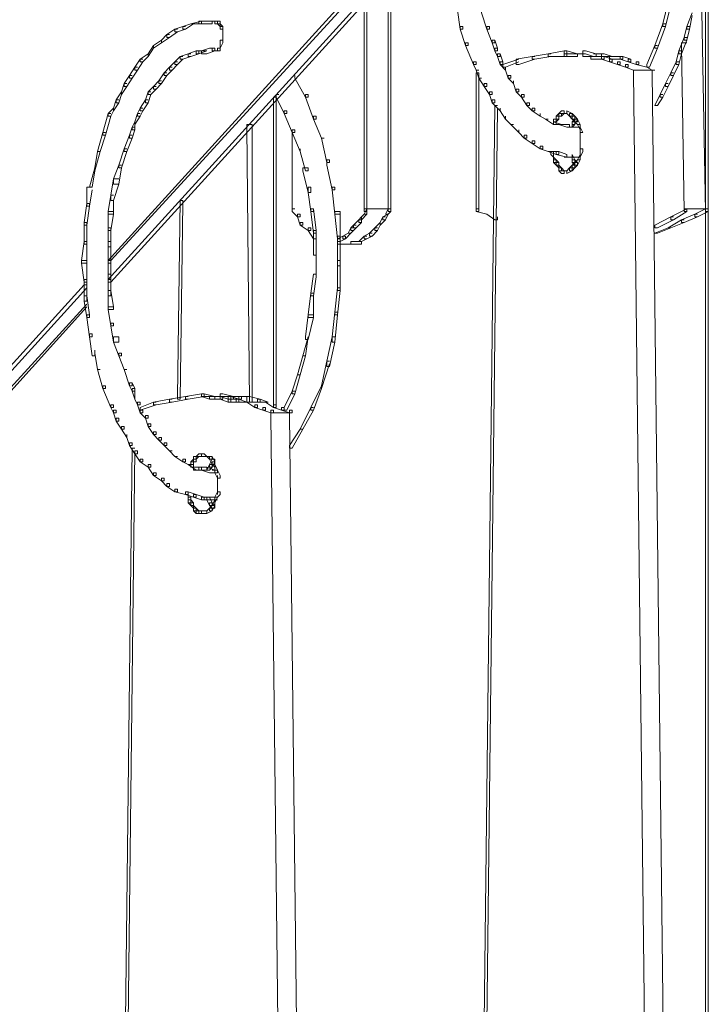
# Model space of a CAD drawing. Units: inches. Extents: x -13 to 25.5, y -33.3 to 20.8.
# Drawn here: x -7.7 to -5.7, y -12.6 to -9.7 of the extents above; entities that cross this region are included whole.
import ezdxf

# ---------------------------------------------------------------- set-up
doc = ezdxf.new("R2010")
doc.units = ezdxf.units.IN
doc.header["$MEASUREMENT"] = 0
doc.layers.add('RL5634', color=7, linetype='Continuous')

# ---------------------------------------------------------------- blocks, each defined once
blk = doc.blocks.new('block 2')
at = {"layer": 'RL5634', "color": 7, "lineweight": 18, "true_color": 0xffffff}
for points in [[(-5.6618, -8.6909), (-5.6618, -18.5871), (-5.6618, -18.5951), (-5.6696, -18.5951), (-5.6696, -8.6989), (-5.6696, -8.6909), (-5.6618, -8.6909)], [(-6.417, -9.2933), (-6.4248, -9.2933), (-7.4318, -10.4018), (-7.4239, -10.4018), (-6.417, -9.3014)], [(-6.4248, -9.3576), (-6.4327, -9.3576), (-7.4318, -10.4581), (-7.4318, -10.4661), (-7.4239, -10.4661), (-6.4248, -9.3656)], [(-5.6696, -9.3817), (-5.6854, -9.3817), (-5.6854, -9.3977), (-5.6696, -10.2572), (-5.6618, -10.2572), (-5.6618, -10.2492)], [(-6.5979, -9.5504), (-6.5979, -10.2492), (-6.5979, -10.2572), (-6.6058, -10.2572), (-6.6058, -9.5584), (-6.6058, -9.5504), (-6.5979, -9.5504)], [(-6.6687, -9.6227), (-6.6687, -10.2492), (-6.6687, -10.2572), (-6.6766, -10.2572), (-6.6766, -9.6387), (-6.6766, -9.6227), (-6.6687, -9.6227)], [(-5.7719, -9.6387), (-5.7798, -9.6387), (-5.7955, -9.703), (-5.7955, -9.711), (-5.7876, -9.711), (-5.7719, -9.6468)], [(-6.3934, -9.6628), (-6.4012, -9.6628), (-6.3934, -9.719), (-6.3855, -9.719), (-6.3855, -9.711)], [(-6.3226, -9.6628), (-6.3304, -9.6628), (-6.3304, -9.6709), (-6.3147, -9.719), (-6.3068, -9.719), (-6.3068, -9.711)], [(-5.709, -9.6789), (-5.7168, -9.719), (-5.7247, -9.719), (-5.7247, -9.711), (-5.709, -9.6709)], [(-7.1801, -9.703), (-7.1879, -9.703), (-7.2115, -9.711), (-7.2115, -9.719), (-7.2037, -9.719), (-7.1801, -9.703)], [(-7.1565, -9.695), (-7.1565, -9.703), (-7.1801, -9.703), (-7.1879, -9.703), (-7.1565, -9.695)], [(-7.1329, -9.695), (-7.125, -9.695), (-7.125, -9.703), (-7.1565, -9.703), (-7.1643, -9.703), (-7.1643, -9.695), (-7.1329, -9.695)], [(-7.1093, -9.695), (-7.125, -9.695)], [(-7.1093, -9.695), (-7.1014, -9.695), (-7.1014, -9.703), (-7.1093, -9.703), (-7.1171, -9.703), (-7.1171, -9.695), (-7.1093, -9.695)], [(-7.1014, -9.695), (-7.1014, -9.703), (-7.1014, -9.711), (-7.1093, -9.703), (-7.1093, -9.695), (-7.1014, -9.695)], [(-7.1014, -9.703), (-7.0935, -9.711), (-7.0935, -9.719), (-7.1014, -9.719), (-7.1014, -9.711), (-7.1014, -9.703)], [(-5.7876, -9.703), (-5.7955, -9.703), (-5.8191, -9.7672), (-5.8191, -9.7753), (-5.8112, -9.7753), (-5.7876, -9.711)], [(-7.2509, -9.7351), (-7.2587, -9.7351), (-7.2745, -9.7512), (-7.2745, -9.7592), (-7.2509, -9.7431)], [(-7.2273, -9.719), (-7.2351, -9.719), (-7.2587, -9.7351), (-7.2587, -9.7431), (-7.2509, -9.7431), (-7.2273, -9.7271)], [(-7.2037, -9.711), (-7.2115, -9.711), (-7.2351, -9.719), (-7.2351, -9.7271), (-7.2273, -9.7271), (-7.2037, -9.719)], [(-7.0935, -9.711), (-7.0935, -9.719), (-7.1014, -9.719), (-7.1014, -9.711), (-7.0935, -9.711)], [(-7.0935, -9.7271), (-7.0935, -9.7431), (-7.0935, -9.719), (-7.0935, -9.7351)], [(-7.0935, -9.7351), (-7.0935, -9.7592)], [(-6.3855, -9.711), (-6.3934, -9.711), (-6.3934, -9.719), (-6.3776, -9.7672), (-6.3698, -9.7672), (-6.3698, -9.7592)], [(-6.3068, -9.711), (-6.3147, -9.711), (-6.3147, -9.719), (-6.299, -9.7592), (-6.2911, -9.7592), (-6.2911, -9.7512)], [(-5.7168, -9.711), (-5.7247, -9.711), (-5.7326, -9.7431), (-5.7326, -9.7512), (-5.7247, -9.7512), (-5.7168, -9.719)], [(-7.2745, -9.7592), (-7.2981, -9.7753), (-7.2981, -9.7672), (-7.2745, -9.7512)], [(-7.0935, -9.7512), (-7.0935, -9.7592), (-7.1014, -9.7753), (-7.1014, -9.7672), (-7.1014, -9.7512), (-7.0935, -9.7512)], [(-6.3698, -9.7592), (-6.3776, -9.7592), (-6.3776, -9.7672), (-6.354, -9.8235), (-6.3462, -9.8235), (-6.3462, -9.8154)], [(-6.2911, -9.7512), (-6.2832, -9.7753), (-6.2832, -9.7833), (-6.2911, -9.7833), (-6.299, -9.7592), (-6.299, -9.7512), (-6.2911, -9.7512)], [(-5.7247, -9.7431), (-5.7326, -9.7431), (-5.7483, -9.7833), (-5.7483, -9.7913), (-5.7404, -9.7913), (-5.7247, -9.7512)], [(-5.7247, -9.7592), (-5.7404, -9.7592), (-5.7404, -9.7672), (-5.7326, -10.2572), (-5.7247, -10.2572), (-5.7247, -10.2492)], [(-7.3138, -9.7994), (-7.3295, -9.8154), (-7.3374, -9.8154), (-7.3374, -9.8074), (-7.3138, -9.7913)], [(-7.2981, -9.7753), (-7.3138, -9.7994), (-7.3138, -9.7913), (-7.2981, -9.7672)], [(-7.1879, -9.7913), (-7.1958, -9.7913), (-7.2194, -9.7994), (-7.2194, -9.8074), (-7.2115, -9.8074), (-7.1879, -9.7994)], [(-7.1643, -9.7833), (-7.1643, -9.7913), (-7.1879, -9.7994), (-7.1958, -9.7994), (-7.1958, -9.7913), (-7.1722, -9.7833), (-7.1643, -9.7833)], [(-7.1407, -9.7833), (-7.1486, -9.7833), (-7.1722, -9.7833), (-7.1722, -9.7913), (-7.1643, -9.7913), (-7.1407, -9.7833)], [(-7.1171, -9.7753), (-7.1171, -9.7833), (-7.1407, -9.7913), (-7.1565, -9.7913), (-7.1565, -9.7833), (-7.1329, -9.7753), (-7.1171, -9.7753)], [(-7.1171, -9.7753), (-7.1171, -9.7833), (-7.125, -9.7833), (-7.125, -9.7753), (-7.1171, -9.7753)], [(-7.1171, -9.7833), (-7.125, -9.7833), (-7.1093, -9.7833), (-7.1171, -9.7833), (-7.1014, -9.7833)], [(-7.1014, -9.7753), (-7.1014, -9.7833), (-7.1093, -9.7833), (-7.1093, -9.7753), (-7.1014, -9.7753)], [(-7.1014, -9.7753), (-7.1014, -9.7833), (-7.1093, -9.7833), (-7.1093, -9.7753), (-7.1014, -9.7753)], [(-7.1014, -9.7672), (-7.1014, -9.7833)], [(-6.2832, -9.7753), (-6.2911, -9.7753), (-6.2911, -9.7833), (-6.2832, -9.7994), (-6.2754, -9.7994), (-6.2754, -9.7913)], [(-6.2754, -9.7913), (-6.2675, -9.8154), (-6.2675, -9.8235), (-6.2754, -9.8235), (-6.2832, -9.7994), (-6.2832, -9.7913), (-6.2754, -9.7913)], [(-6.1259, -9.7913), (-6.1338, -9.7913), (-6.181, -9.7994), (-6.181, -9.8074), (-6.1731, -9.8074), (-6.1259, -9.7994)], [(-6.0787, -9.7833), (-6.0787, -9.7994), (-6.1259, -9.7994), (-6.1338, -9.7994), (-6.1338, -9.7913), (-6.0866, -9.7833), (-6.0787, -9.7833)], [(-6.0787, -9.7833), (-6.0472, -9.7913), (-6.0472, -9.7994), (-6.063, -9.7994), (-6.0866, -9.7994), (-6.0866, -9.7833), (-6.0787, -9.7833)], [(-6.0236, -9.7913), (-6.0866, -9.7913)], [(-6.0236, -9.7913), (-6.0315, -9.7913), (-6.0315, -9.7994), (-6, -9.7994), (-6.0236, -9.7913), (-6.063, -9.7913)], [(-6.0236, -9.7833), (-5.9922, -9.7913), (-5.9922, -9.7994), (-6, -9.7994), (-6.0315, -9.7994), (-6.0315, -9.7833), (-6.0236, -9.7833)], [(-5.9686, -9.7913), (-5.9764, -9.7913), (-5.9764, -9.7994), (-5.945, -9.7994), (-5.9686, -9.7913), (-6, -9.7913)], [(-5.8112, -9.7672), (-5.8191, -9.7672), (-5.8427, -9.8235), (-5.8427, -9.8315), (-5.8348, -9.8315), (-5.8112, -9.7753)], [(-5.7404, -9.7833), (-5.7483, -9.7833), (-5.7562, -9.8154), (-5.7562, -9.8235), (-5.7483, -9.8235), (-5.7404, -9.7913)], [(-7.3295, -9.8074), (-7.3374, -9.8074), (-7.3531, -9.8315), (-7.3531, -9.8395), (-7.3453, -9.8395), (-7.3295, -9.8154)], [(-7.2273, -9.8154), (-7.2351, -9.8154), (-7.2509, -9.8315), (-7.2509, -9.8395), (-7.243, -9.8395), (-7.2273, -9.8235)], [(-7.2115, -9.7994), (-7.2194, -9.7994), (-7.2351, -9.8154), (-7.2351, -9.8235), (-7.2273, -9.8235), (-7.2115, -9.8074)], [(-6.3462, -9.8154), (-6.354, -9.8154), (-6.354, -9.8235), (-6.3462, -9.8395), (-6.3383, -9.8395)], [(-6.2675, -9.8154), (-6.2754, -9.8154), (-6.2754, -9.8235), (-6.2596, -9.8395), (-6.2596, -9.8315)], [(-6.2203, -9.8154), (-6.2596, -9.8315), (-6.2675, -9.8315), (-6.2675, -9.8235), (-6.2203, -9.8074)], [(-6.1731, -9.7994), (-6.181, -9.7994), (-6.2282, -9.8074), (-6.2282, -9.8235), (-6.2203, -9.8235), (-6.1731, -9.8074)], [(-6, -9.7994), (-5.9686, -9.7994), (-5.9686, -9.8074), (-5.9843, -9.8074), (-6.0079, -9.8074), (-6.0079, -9.7994), (-6, -9.7994)], [(-5.9686, -9.7994), (-5.945, -9.8074), (-5.945, -9.8154), (-5.9528, -9.8154), (-5.9764, -9.8074), (-5.9764, -9.7994), (-5.9686, -9.7994)], [(-5.945, -9.7994), (-5.9135, -9.7994), (-5.9135, -9.8074), (-5.9214, -9.8074), (-5.9528, -9.8074), (-5.9528, -9.7994), (-5.945, -9.7994)], [(-5.945, -9.8074), (-5.9528, -9.8074), (-5.9528, -9.8154), (-5.9292, -9.8235), (-5.9214, -9.8235), (-5.9214, -9.8154)], [(-5.9214, -9.8154), (-5.9292, -9.8154), (-5.9292, -9.8235), (-5.9056, -9.8315), (-5.8978, -9.8315), (-5.8978, -9.8235)], [(-5.9135, -9.7994), (-5.8899, -9.8074), (-5.8899, -9.8154), (-5.8978, -9.8154), (-5.9214, -9.8074), (-5.9214, -9.7994), (-5.9135, -9.7994)], [(-5.8978, -9.8235), (-5.9056, -9.8235), (-5.9056, -9.8315), (-5.882, -9.8395), (-5.8742, -9.8395)], [(-5.8899, -9.8074), (-5.8978, -9.8074), (-5.8978, -9.8154), (-5.8742, -9.8235), (-5.8663, -9.8235), (-5.8663, -9.8154)], [(-5.8663, -9.8154), (-5.8742, -9.8154), (-5.8742, -9.8235), (-5.8427, -9.8315), (-5.8427, -9.8235)], [(-5.8191, -9.8395), (-5.827, -9.8395), (-5.8427, -9.8315), (-5.8427, -9.8235)], [(-5.7483, -9.8154), (-5.7562, -9.8154), (-5.7719, -9.8476), (-5.7719, -9.8556), (-5.764, -9.8556), (-5.7483, -9.8235)], [(-7.3453, -9.8315), (-7.3531, -9.8315), (-7.3689, -9.8556), (-7.3689, -9.8636), (-7.361, -9.8636), (-7.3453, -9.8395)], [(-7.2587, -9.8476), (-7.2666, -9.8476), (-7.2823, -9.8717), (-7.2823, -9.8797), (-7.2745, -9.8797), (-7.2587, -9.8556)], [(-7.243, -9.8315), (-7.2509, -9.8315), (-7.2666, -9.8476), (-7.2666, -9.8556), (-7.2587, -9.8556), (-7.243, -9.8395)], [(-6.3383, -9.8395), (-6.3462, -9.8395), (-6.3383, -9.8636), (-6.3304, -9.8636)], [(-6.3383, -9.8476), (-6.3383, -9.8556), (-6.3383, -10.2572), (-6.3462, -10.2572), (-6.3462, -10.2492), (-6.3462, -9.8476), (-6.3383, -9.8476)], [(-6.2439, -9.8556), (-6.2439, -9.8636), (-6.2518, -9.8636), (-6.2596, -9.8395), (-6.2596, -9.8315)], [(-5.8191, -9.8395), (-5.882, -9.8395)], [(-5.8742, -9.8395), (-5.882, -9.8395), (-5.882, -9.8476), (-5.7404, -22.1295), (-5.7247, -22.1295), (-5.7247, -22.1215)], [(-5.8191, -9.8395), (-5.827, -9.8395), (-5.827, -9.8476), (-5.6854, -22.1295), (-5.6696, -22.1295), (-5.6696, -22.1215)], [(-5.764, -9.8476), (-5.7719, -9.8476), (-5.7876, -9.8797), (-5.7876, -9.8877), (-5.7798, -9.8877), (-5.764, -9.8556)], [(-7.3767, -9.8797), (-7.3846, -9.8797), (-7.3925, -9.9038), (-7.3925, -9.9118), (-7.3767, -9.8877)], [(-7.361, -9.8556), (-7.3689, -9.8556), (-7.3846, -9.8797), (-7.3846, -9.8877), (-7.3767, -9.8877), (-7.361, -9.8636)], [(-7.2745, -9.8717), (-7.2823, -9.8717), (-7.2981, -9.8877), (-7.2981, -9.8958), (-7.2902, -9.8958), (-7.2745, -9.8797)], [(-6.8418, -9.9118), (-6.8418, -9.9199), (-6.8497, -9.9199), (-6.8811, -9.8636), (-6.8811, -9.8556)], [(-6.3304, -9.8636), (-6.3383, -9.8636), (-6.3226, -9.8877), (-6.3147, -9.8877), (-6.3147, -9.8797)], [(-6.3147, -9.8797), (-6.3226, -9.8797), (-6.3226, -9.8877), (-6.3068, -9.9118), (-6.299, -9.9118), (-6.299, -9.9038)], [(-6.2439, -9.8556), (-6.2518, -9.8556), (-6.2518, -9.8636), (-6.236, -9.8797), (-6.236, -9.8717)], [(-6.2203, -9.8958), (-6.2203, -9.9038), (-6.2282, -9.9038), (-6.236, -9.8797), (-6.236, -9.8717)], [(-5.7798, -9.8797), (-5.7876, -9.8797), (-5.8034, -9.9118), (-5.8034, -9.9199), (-5.7955, -9.9199), (-5.7798, -9.8877)], [(-7.3925, -9.9118), (-7.4003, -9.9359), (-7.4082, -9.9359), (-7.4082, -9.9279), (-7.3925, -9.9038)], [(-7.3059, -9.9038), (-7.3138, -9.9038), (-7.3217, -9.9279), (-7.3217, -9.9359), (-7.3138, -9.9359), (-7.3059, -9.9118)], [(-7.2902, -9.8877), (-7.2981, -9.8877), (-7.3138, -9.9038), (-7.3138, -9.9118), (-7.3059, -9.9118), (-7.2902, -9.8958)], [(-6.299, -9.9038), (-6.3068, -9.9038), (-6.3068, -9.9118), (-6.299, -9.9359), (-6.2911, -9.9359), (-6.2911, -9.9279)], [(-6.2203, -9.8958), (-6.2282, -9.8958), (-6.2282, -9.9038), (-6.2124, -9.9199), (-6.2046, -9.9199), (-6.2046, -9.9118)], [(-7.4003, -9.9279), (-7.4082, -9.9279), (-7.4161, -9.952), (-7.4161, -9.96), (-7.4003, -9.9359)], [(-7.3138, -9.9279), (-7.3217, -9.9279), (-7.3374, -9.952), (-7.3374, -9.96), (-7.3295, -9.96), (-7.3138, -9.9359)], [(-6.9362, -9.9199), (-6.9362, -10.8276), (-6.9362, -10.8356), (-6.9441, -10.8356), (-6.9441, -9.9359), (-6.9441, -9.9199), (-6.9362, -9.9199)], [(-6.9283, -9.9118), (-6.9362, -9.9118), (-6.9362, -9.9199), (-6.9126, -9.9681), (-6.9047, -9.9681), (-6.9047, -9.96)], [(-6.8418, -9.9118), (-6.8497, -9.9118), (-6.8497, -9.9199), (-6.8261, -9.9841), (-6.8182, -9.9841), (-6.8182, -9.9761)], [(-6.2911, -9.9279), (-6.299, -9.9279), (-6.299, -9.9359), (-6.2754, -9.96), (-6.2754, -9.952)], [(-6.2046, -9.9118), (-6.2124, -9.9118), (-6.2124, -9.9199), (-6.1967, -9.944), (-6.1888, -9.944), (-6.1888, -9.9359)], [(-6.1888, -9.9359), (-6.1967, -9.9359), (-6.1967, -9.944), (-6.181, -9.96), (-6.1731, -9.96), (-6.1731, -9.952)], [(-5.7955, -9.9118), (-5.8034, -9.9118), (-5.8191, -9.944), (-5.8112, -9.944), (-5.7955, -9.9199)], [(-7.4239, -9.9681), (-7.4318, -9.9681), (-7.4475, -10.0243), (-7.4475, -10.0323), (-7.4397, -10.0323), (-7.4239, -9.9761)], [(-7.4161, -9.96), (-7.4239, -9.9761), (-7.4318, -9.9761), (-7.4318, -9.9681), (-7.4161, -9.952)], [(-7.3374, -9.9681), (-7.3453, -9.9681), (-7.3531, -9.9922), (-7.3531, -10.0002), (-7.3374, -9.9761)], [(-7.3295, -9.952), (-7.3374, -9.952), (-7.3453, -9.9681), (-7.3453, -9.9761), (-7.3374, -9.9761), (-7.3295, -9.96)], [(-6.9047, -9.96), (-6.9126, -9.96), (-6.9126, -9.9681), (-6.889, -10.0243), (-6.8811, -10.0243), (-6.8811, -10.0163)], [(-6.2832, -9.944), (-6.2911, -9.944), (-6.4327, -22.1215), (-6.4327, -22.1295), (-6.4248, -22.1295), (-6.2832, -9.952)], [(-6.2596, -9.9761), (-6.2596, -9.9841), (-6.2754, -9.96), (-6.2754, -9.952)], [(-6.1731, -9.952), (-6.181, -9.952), (-6.181, -9.96), (-6.1574, -9.9761), (-6.1574, -9.9681)], [(-6.1338, -9.9841), (-6.1416, -9.9841), (-6.1574, -9.9761), (-6.1574, -9.9681)], [(-6.1023, -9.9681), (-6.1023, -9.9761), (-6.1023, -9.9841), (-6.1102, -9.9841), (-6.1102, -9.9761), (-6.1023, -9.9681)], [(-6.0866, -9.96), (-6.0866, -9.9681), (-6.0944, -9.9761), (-6.1023, -9.9761), (-6.1023, -9.9681), (-6.0944, -9.96), (-6.0866, -9.96)], [(-6.0944, -9.9681), (-6.0944, -9.9761), (-6.1023, -9.9761), (-6.1023, -9.9681), (-6.0944, -9.9681)], [(-6.0944, -9.9681), (-6.0787, -9.9681), (-6.1023, -9.9681)], [(-6.0787, -9.96), (-6.063, -9.9681), (-6.063, -9.9761), (-6.0708, -9.9761), (-6.0787, -9.9681), (-6.0787, -9.96)], [(-6.063, -9.9681), (-6.0551, -9.9761), (-6.0551, -9.9841), (-6.063, -9.9841), (-6.0708, -9.9761), (-6.0708, -9.9681), (-6.063, -9.9681)], [(-7.3531, -9.9922), (-7.3531, -10.0002), (-7.3531, -10.0163), (-7.361, -10.0163), (-7.361, -10.0082), (-7.3531, -9.9922)], [(-6.8182, -9.9761), (-6.8261, -9.9761), (-6.8261, -9.9841), (-6.8025, -10.0404), (-6.7946, -10.0404)], [(-6.236, -10.0002), (-6.2439, -10.0002), (-6.2596, -9.9841), (-6.2596, -9.9761)], [(-6.1338, -9.9841), (-6.1416, -9.9841), (-6.118, -10.0002), (-6.118, -9.9922)], [(-6.1023, -9.9841), (-6.1102, -9.9841), (-6.118, -9.9841), (-6.118, -9.9922), (-6.1102, -9.9922), (-6.1023, -9.9841)], [(-6.118, -9.9922), (-6.0944, -10.0002), (-6.1023, -10.0002), (-6.118, -10.0002), (-6.118, -9.9922)], [(-6.1023, -9.9761), (-6.1023, -9.9841), (-6.1102, -9.9841), (-6.1102, -9.9761), (-6.1023, -9.9761)], [(-6.1102, -9.9841), (-6.1102, -10.0002)], [(-6.0551, -9.9761), (-6.0472, -9.9841), (-6.0472, -9.9922), (-6.0551, -9.9922), (-6.063, -9.9841), (-6.063, -9.9761), (-6.0551, -9.9761)], [(-6.0472, -9.9841), (-6.0551, -9.9841), (-6.063, -9.9922), (-6.063, -10.0002), (-6.0551, -10.0002), (-6.0472, -9.9841)], [(-6.0551, -9.9922), (-6.0551, -10.0002), (-6.063, -10.0082), (-6.063, -10.0002), (-6.063, -9.9922), (-6.0551, -9.9922)], [(-6.0472, -9.9841), (-6.0394, -10.0002), (-6.0472, -10.0002), (-6.0551, -9.9922), (-6.0551, -9.9841), (-6.0472, -9.9841)], [(-7.4397, -10.0243), (-7.4475, -10.0243), (-7.4633, -10.0805), (-7.4554, -10.0805), (-7.4397, -10.0323)], [(-7.3531, -10.0082), (-7.3531, -10.0163), (-7.361, -10.0404), (-7.3689, -10.0404), (-7.3689, -10.0323), (-7.361, -10.0082), (-7.3531, -10.0082)], [(-7.007, -10.0002), (-7.007, -10.8035), (-7.007, -10.8195), (-7.0149, -10.8195), (-7.0227, -10.0082), (-7.0227, -10.0002), (-7.007, -10.0002)], [(-6.889, -10.0163), (-6.889, -10.2572)], [(-6.8811, -10.0163), (-6.889, -10.0163), (-6.889, -10.0243), (-6.8654, -10.0805), (-6.8654, -10.0725)], [(-6.236, -10.0002), (-6.2439, -10.0002), (-6.2203, -10.0243), (-6.2203, -10.0163)], [(-6.1967, -10.0323), (-6.1967, -10.0404), (-6.2046, -10.0404), (-6.2203, -10.0243), (-6.2203, -10.0163)], [(-6.0944, -10.0002), (-6.0708, -10.0002), (-6.0708, -10.0082), (-6.0787, -10.0082), (-6.1023, -10.0002), (-6.0944, -10.0002)], [(-6.0472, -10.0082), (-6.0787, -10.0082)], [(-6.0551, -10.0082), (-6.0394, -10.0082), (-6.0472, -10.0082)], [(-6.0394, -10.0002), (-6.0394, -10.0082), (-6.0394, -10.0163), (-6.0472, -10.0002), (-6.0394, -10.0002)], [(-6.0394, -10.0082), (-6.0315, -10.0243), (-6.0394, -10.0243), (-6.0394, -10.0163), (-6.0394, -10.0082)], [(-6.0394, -10.0243), (-6.0394, -10.0404)], [(-7.361, -10.0323), (-7.3689, -10.0323), (-7.3846, -10.0725), (-7.3846, -10.0805), (-7.3767, -10.0805), (-7.361, -10.0404)], [(-6.7946, -10.0404), (-6.8025, -10.0404), (-6.7867, -10.1126), (-6.7789, -10.1126), (-6.7789, -10.1046)], [(-6.1967, -10.0323), (-6.2046, -10.0323), (-6.2046, -10.0404), (-6.181, -10.0564), (-6.1731, -10.0564), (-6.1731, -10.0484)], [(-6.1731, -10.0484), (-6.181, -10.0484), (-6.181, -10.0564), (-6.1574, -10.0725), (-6.1495, -10.0725), (-6.1495, -10.0645)], [(-6.0394, -10.0323), (-6.0394, -10.0564)], [(-6.0394, -10.0484), (-6.0394, -10.0725)], [(-7.4554, -10.0805), (-7.4633, -10.0805), (-7.4711, -10.1287), (-7.4711, -10.1367), (-7.4554, -10.0805)], [(-7.3767, -10.0725), (-7.3846, -10.0725), (-7.4003, -10.1207), (-7.4003, -10.1287), (-7.3925, -10.1287), (-7.3767, -10.0805)], [(-6.8418, -10.1287), (-6.8418, -10.1367), (-6.8497, -10.1367), (-6.8654, -10.0805), (-6.8654, -10.0725)], [(-6.1495, -10.0645), (-6.1574, -10.0645), (-6.1574, -10.0725), (-6.1338, -10.0805), (-6.1259, -10.0805)], [(-6.1259, -10.0805), (-6.1023, -10.0805), (-6.1023, -10.0885), (-6.1102, -10.0885), (-6.1338, -10.0805), (-6.1259, -10.0805)], [(-6.118, -10.0805), (-6.118, -10.0885), (-6.118, -10.0966), (-6.1259, -10.0885), (-6.1259, -10.0805), (-6.118, -10.0805)], [(-6.1023, -10.0805), (-6.0787, -10.0885), (-6.0787, -10.0966), (-6.1102, -10.0885), (-6.1102, -10.0805), (-6.1023, -10.0805)], [(-6.0394, -10.0645), (-6.0394, -10.0805)], [(-6.0315, -10.0725), (-6.0315, -10.0805), (-6.0394, -10.0966), (-6.0394, -10.0885), (-6.0394, -10.0725), (-6.0315, -10.0725)], [(-6.7789, -10.1046), (-6.7867, -10.1046), (-6.7867, -10.1207), (-6.771, -10.193), (-6.7631, -10.193), (-6.7631, -10.1849)], [(-6.118, -10.0885), (-6.118, -10.1046)], [(-6.118, -10.0966), (-6.1102, -10.1046), (-6.1102, -10.1126), (-6.118, -10.1126), (-6.118, -10.1046), (-6.118, -10.0966)], [(-6.1102, -10.1046), (-6.1023, -10.1126), (-6.1023, -10.1207), (-6.1102, -10.1207), (-6.118, -10.1126), (-6.118, -10.1046), (-6.1102, -10.1046)], [(-6.1023, -10.1126), (-6.1023, -10.1207), (-6.1023, -10.1287), (-6.1102, -10.1207), (-6.1102, -10.1126), (-6.1023, -10.1126)], [(-6.0472, -10.0966), (-6.0866, -10.0966)], [(-6.063, -10.0885), (-6.0551, -10.1046), (-6.0551, -10.1126), (-6.063, -10.1126), (-6.063, -10.0966), (-6.063, -10.0885)], [(-6.0551, -10.1046), (-6.0472, -10.1126), (-6.0472, -10.1207), (-6.0551, -10.1207), (-6.063, -10.1126), (-6.063, -10.1046), (-6.0551, -10.1046)], [(-6.0472, -10.1126), (-6.0472, -10.1207), (-6.0551, -10.1287), (-6.063, -10.1287), (-6.063, -10.1207), (-6.0551, -10.1126), (-6.0472, -10.1126)], [(-6.0472, -10.0966), (-6.0394, -10.0966), (-6.0551, -10.0966)], [(-6.0394, -10.1046), (-6.0472, -10.1046), (-6.0551, -10.1126), (-6.0551, -10.1207), (-6.0472, -10.1207), (-6.0394, -10.1046)], [(-6.0394, -10.0885), (-6.0394, -10.0966), (-6.0394, -10.1046), (-6.0472, -10.1046), (-6.0394, -10.0885)], [(-7.4711, -10.1367), (-7.479, -10.1849), (-7.4869, -10.1849), (-7.4711, -10.1287)], [(-7.3925, -10.1207), (-7.4003, -10.1207), (-7.4161, -10.1608), (-7.4161, -10.1769), (-7.4003, -10.1769), (-7.3925, -10.1287)], [(-6.8418, -10.1287), (-6.8575, -10.1287), (-6.8575, -10.1367), (-6.8418, -10.201), (-6.8339, -10.201), (-6.8339, -10.1849)], [(-6.1023, -10.1207), (-6.0944, -10.1287), (-6.0944, -10.1367), (-6.1023, -10.1367), (-6.1023, -10.1287), (-6.1023, -10.1207)], [(-6.0944, -10.1287), (-6.0866, -10.1367), (-6.0866, -10.1448), (-6.0944, -10.1448), (-6.1023, -10.1367), (-6.1023, -10.1287), (-6.0944, -10.1287)], [(-6.0787, -10.1367), (-6.0944, -10.1367)], [(-6.063, -10.1287), (-6.063, -10.1367), (-6.0787, -10.1448), (-6.0787, -10.1367), (-6.0708, -10.1287), (-6.063, -10.1287)], [(-6.0551, -10.1207), (-6.0551, -10.1287), (-6.063, -10.1367), (-6.0708, -10.1367), (-6.0708, -10.1287), (-6.063, -10.1207), (-6.0551, -10.1207)], [(-7.4003, -10.1608), (-7.4161, -10.1608), (-7.4239, -10.209), (-7.4239, -10.2251), (-7.4161, -10.2251), (-7.4003, -10.1769)], [(-7.479, -10.1849), (-7.4947, -10.1849), (-7.4947, -10.2331), (-7.4947, -10.2412), (-7.4869, -10.2412), (-7.479, -10.193)], [(-6.8339, -10.1849), (-6.8418, -10.1849), (-6.8418, -10.201), (-6.8339, -10.2572), (-6.8261, -10.2572), (-6.8261, -10.2492)], [(-6.7631, -10.1849), (-6.771, -10.1849), (-6.771, -10.193), (-6.7631, -10.2653), (-6.7474, -10.2653), (-6.7474, -10.2572)], [(-7.4161, -10.209), (-7.4239, -10.209), (-7.4318, -10.2572), (-7.4318, -10.2653), (-7.4161, -10.2653), (-7.4161, -10.2251)], [(-7.2115, -10.2251), (-7.2115, -10.2331), (-7.2194, -10.8115), (-7.2273, -10.8115), (-7.2273, -10.8035), (-7.2194, -10.2251), (-7.2115, -10.2251)], [(-7.4869, -10.2331), (-7.4869, -10.2412), (-7.4947, -10.2974), (-7.5026, -10.2974), (-7.5026, -10.2894), (-7.4947, -10.2331), (-7.4869, -10.2331)], [(-7.4161, -10.2572), (-7.4161, -10.2653), (-7.4239, -10.3135), (-7.4318, -10.3135), (-7.4318, -10.3054), (-7.4318, -10.2572), (-7.4161, -10.2572)], [(-6.8811, -10.2492), (-6.889, -10.2492), (-6.889, -10.2572), (-6.8733, -10.2733), (-6.8654, -10.2733), (-6.8654, -10.2653)], [(-6.8261, -10.2492), (-6.8182, -10.3135), (-6.8182, -10.3215), (-6.8261, -10.3215), (-6.8339, -10.2572), (-6.8339, -10.2492), (-6.8261, -10.2492)], [(-6.7474, -10.2572), (-6.7474, -10.3295), (-6.7474, -10.3376), (-6.7553, -10.3376), (-6.7631, -10.2653), (-6.7631, -10.2572), (-6.7474, -10.2572)], [(-6.5979, -10.2492), (-6.6766, -10.2492)], [(-6.6687, -10.2492), (-6.6687, -10.2572), (-6.6687, -10.2653), (-6.6766, -10.2653), (-6.6687, -10.2492)], [(-6.5979, -10.2492), (-6.5979, -10.2572), (-6.6058, -10.2653), (-6.6136, -10.2653), (-6.6058, -10.2492), (-6.5979, -10.2492)], [(-6.3383, -10.2492), (-6.3462, -10.2492), (-6.3462, -10.2572), (-6.3147, -10.2653)], [(-5.7247, -10.2572), (-5.764, -10.2813), (-5.7719, -10.2813), (-5.7719, -10.2733), (-5.7247, -10.2492)], [(-5.6618, -10.2492), (-5.7326, -10.2492)], [(-5.6618, -10.2492), (-5.6696, -10.2492), (-5.7011, -10.2653), (-5.7011, -10.2733), (-5.6932, -10.2733), (-5.6618, -10.2572)], [(-6.8654, -10.2653), (-6.8733, -10.2653), (-6.8733, -10.2733), (-6.8654, -10.2974), (-6.8575, -10.2974), (-6.8575, -10.2894)], [(-6.6844, -10.2813), (-6.6923, -10.2813), (-6.708, -10.2974), (-6.708, -10.3054), (-6.7002, -10.3054), (-6.6844, -10.2894)], [(-6.6844, -10.2733), (-6.6844, -10.2813), (-6.6844, -10.2894), (-6.6923, -10.2894), (-6.6923, -10.2813), (-6.6844, -10.2733)], [(-6.6687, -10.2653), (-6.6766, -10.2653), (-6.6844, -10.2733), (-6.6844, -10.2813), (-6.6687, -10.2653)], [(-6.6136, -10.2733), (-6.6215, -10.2733), (-6.6294, -10.2894), (-6.6294, -10.2974), (-6.6136, -10.2813)], [(-6.6058, -10.2653), (-6.6136, -10.2813), (-6.6215, -10.2813), (-6.6215, -10.2733), (-6.6058, -10.2653)], [(-6.2832, -10.2733), (-6.2832, -10.2813), (-6.2911, -10.2813), (-6.3147, -10.2653)], [(-5.764, -10.2733), (-5.7719, -10.2733), (-5.8191, -10.2974), (-5.8191, -10.3054), (-5.8112, -10.3054), (-5.764, -10.2813)], [(-5.7326, -10.2813), (-5.7404, -10.2813), (-5.7798, -10.3054), (-5.7719, -10.3054), (-5.7326, -10.2894)], [(-5.6932, -10.2653), (-5.7011, -10.2653), (-5.7404, -10.2813), (-5.7404, -10.2894), (-5.7326, -10.2894), (-5.6932, -10.2733)], [(-7.4947, -10.2894), (-7.4947, -10.2974), (-7.4947, -10.3536), (-7.5026, -10.3536), (-7.5026, -10.3456), (-7.5026, -10.2894), (-7.4947, -10.2894)], [(-7.4239, -10.3054), (-7.4239, -10.3135), (-7.4239, -10.3617), (-7.4318, -10.3617), (-7.4318, -10.3456), (-7.4318, -10.3054), (-7.4239, -10.3054)], [(-6.8575, -10.2894), (-6.8654, -10.2894), (-6.8654, -10.2974), (-6.8418, -10.3135), (-6.8339, -10.3135), (-6.8339, -10.3054)], [(-6.8339, -10.3054), (-6.8418, -10.3054), (-6.8418, -10.3135), (-6.8261, -10.3376), (-6.8182, -10.3376), (-6.8182, -10.3295)], [(-6.8182, -10.3135), (-6.8182, -10.3777), (-6.8182, -10.3858), (-6.8261, -10.3858), (-6.8261, -10.3215), (-6.8261, -10.3135), (-6.8182, -10.3135)], [(-6.708, -10.3054), (-6.7159, -10.3054), (-6.7238, -10.3215), (-6.7159, -10.3215), (-6.708, -10.3135)], [(-6.7002, -10.2974), (-6.708, -10.2974), (-6.7159, -10.3054), (-6.7159, -10.3135), (-6.708, -10.3135), (-6.7002, -10.3054)], [(-6.6372, -10.3054), (-6.6451, -10.3054), (-6.6608, -10.3215), (-6.6608, -10.3295), (-6.653, -10.3295), (-6.6372, -10.3135)], [(-6.6294, -10.2974), (-6.6372, -10.3135), (-6.6451, -10.3135), (-6.6451, -10.3054), (-6.6294, -10.2894)], [(-5.7719, -10.3054), (-5.7798, -10.3054), (-5.8191, -10.3215), (-5.8112, -10.3215), (-5.7719, -10.3054)], [(-7.4947, -10.3456), (-7.4947, -10.3536), (-7.4947, -10.4099), (-7.5105, -10.4099), (-7.5105, -10.4018), (-7.5026, -10.3456), (-7.4947, -10.3456)], [(-7.4239, -10.3456), (-7.4239, -10.4018), (-7.4239, -10.4099), (-7.4318, -10.4099), (-7.4318, -10.3617), (-7.4318, -10.3456), (-7.4239, -10.3456)], [(-6.7474, -10.3295), (-6.7474, -10.4018), (-6.7474, -10.4179), (-6.7553, -10.4179), (-6.7553, -10.3376), (-6.7553, -10.3295), (-6.7474, -10.3295)], [(-6.7317, -10.3295), (-6.7317, -10.3376), (-6.7474, -10.3456), (-6.7553, -10.3456), (-6.7553, -10.3376), (-6.7395, -10.3295), (-6.7317, -10.3295)], [(-6.7159, -10.3215), (-6.7238, -10.3215), (-6.7395, -10.3295), (-6.7395, -10.3376), (-6.7317, -10.3376), (-6.7159, -10.3215)], [(-6.6844, -10.3456), (-6.6844, -10.3536), (-6.708, -10.3536), (-6.7159, -10.3536), (-6.7159, -10.3456), (-6.6923, -10.3456), (-6.6844, -10.3456)], [(-6.6687, -10.3295), (-6.6766, -10.3295), (-6.6923, -10.3456), (-6.6844, -10.3456), (-6.6687, -10.3376)], [(-6.653, -10.3215), (-6.6608, -10.3215), (-6.6766, -10.3295), (-6.6766, -10.3376), (-6.6687, -10.3376), (-6.653, -10.3295)], [(-6.708, -10.3536), (-6.7553, -10.3536)], [(-7.4947, -10.4018), (-7.4947, -10.4581), (-7.4947, -10.4661), (-7.5026, -10.4661), (-7.5105, -10.4099), (-7.5105, -10.4018), (-7.4947, -10.4018)], [(-7.4239, -10.4018), (-7.4239, -10.442), (-7.4239, -10.4581), (-7.4318, -10.4581), (-7.4318, -10.4099), (-7.4318, -10.4018), (-7.4239, -10.4018)], [(-6.8182, -10.3777), (-6.8182, -10.45), (-6.8261, -10.5062), (-6.8339, -10.5062), (-6.8339, -10.4982), (-6.8261, -10.442), (-6.8182, -10.442)], [(-6.7474, -10.4018), (-6.7474, -10.4179), (-6.7474, -10.4902), (-6.7553, -10.4902), (-6.7553, -10.4821), (-6.7553, -10.4018), (-6.7474, -10.4018)], [(-7.4947, -10.4581), (-7.4947, -10.5062), (-7.4947, -10.5223), (-7.5026, -10.5223), (-7.5026, -10.4661), (-7.5026, -10.4581), (-7.4947, -10.4581)], [(-7.4239, -10.442), (-7.4239, -10.4902), (-7.4239, -10.5062), (-7.4318, -10.5062), (-7.4318, -10.4581), (-7.4318, -10.442), (-7.4239, -10.442)], [(-7.4947, -10.4741), (-7.5026, -10.4741), (-8.1949, -11.2372), (-8.1949, -11.2453), (-8.187, -11.2453), (-7.4947, -10.4821)], [(-7.4239, -10.4902), (-7.4161, -10.5384), (-7.4161, -10.5464), (-7.4318, -10.5464), (-7.4318, -10.5062), (-7.4318, -10.4902), (-7.4239, -10.4902)], [(-6.7474, -10.4821), (-6.7553, -10.4821), (-6.7631, -10.5544), (-6.7631, -10.5625), (-6.7553, -10.5625), (-6.7474, -10.4902)], [(-7.4947, -10.5062), (-7.4869, -10.5625), (-7.4869, -10.5705), (-7.4947, -10.5705), (-7.5026, -10.5223), (-7.5026, -10.5062), (-7.4947, -10.5062)], [(-6.8261, -10.4982), (-6.8339, -10.4982), (-6.8418, -10.5625), (-6.8418, -10.5705), (-6.8261, -10.5705), (-6.8261, -10.5062)], [(-7.4947, -10.5384), (-8.1319, -11.2453), (-8.1398, -11.2453), (-8.1398, -11.2372), (-7.4947, -10.5303)], [(-7.4161, -10.5384), (-7.4318, -10.5384), (-7.4318, -10.5464), (-7.4239, -10.5946), (-7.4161, -10.5946), (-7.4161, -10.5866)], [(-7.4869, -10.5625), (-7.4947, -10.5625), (-7.4947, -10.5705), (-7.4869, -10.6267), (-7.479, -10.6267), (-7.479, -10.6187)], [(-6.8261, -10.5625), (-6.8418, -10.5625), (-6.8497, -10.6267), (-6.8497, -10.6348), (-6.8418, -10.6348), (-6.8261, -10.5705)], [(-6.7553, -10.5544), (-6.7631, -10.5544), (-6.771, -10.6267), (-6.771, -10.6428), (-6.7631, -10.6428), (-6.7553, -10.5625)], [(-7.4161, -10.5866), (-7.4239, -10.5866), (-7.4239, -10.5946), (-7.4161, -10.6428), (-7.4003, -10.6428), (-7.4003, -10.6267)], [(-7.479, -10.6187), (-7.4869, -10.6187), (-7.4869, -10.6267), (-7.479, -10.683), (-7.4711, -10.683), (-7.4711, -10.6669)], [(-7.4003, -10.6267), (-7.4161, -10.6267), (-7.4161, -10.6428), (-7.4003, -10.683), (-7.3925, -10.683), (-7.3925, -10.6749)], [(-6.8418, -10.6267), (-6.8497, -10.683), (-6.8575, -10.683), (-6.8418, -10.6267)], [(-6.7631, -10.6267), (-6.771, -10.6267), (-6.7867, -10.699), (-6.7867, -10.7151), (-6.7789, -10.7151), (-6.7631, -10.6428)], [(-7.4554, -10.7231), (-7.4633, -10.7231), (-7.4711, -10.6749), (-7.4711, -10.6669)], [(-7.3925, -10.6749), (-7.4003, -10.6749), (-7.4003, -10.683), (-7.3846, -10.7231), (-7.3767, -10.7231)], [(-6.8497, -10.683), (-6.8575, -10.683), (-6.8733, -10.7392), (-6.8654, -10.7392), (-6.8497, -10.683)], [(-7.4554, -10.7231), (-7.4633, -10.7231), (-7.4475, -10.7794), (-7.4397, -10.7794), (-7.4397, -10.7713)], [(-7.3767, -10.7231), (-7.3846, -10.7231), (-7.3689, -10.7713), (-7.361, -10.7713), (-7.361, -10.7633)], [(-6.7789, -10.699), (-6.7867, -10.699), (-6.8025, -10.7713), (-6.8025, -10.7794), (-6.7789, -10.7071)], [(-6.8654, -10.7392), (-6.8733, -10.7392), (-6.889, -10.7874), (-6.889, -10.7954), (-6.8811, -10.7954), (-6.8654, -10.7392)], [(-7.4397, -10.7713), (-7.4475, -10.7713), (-7.4475, -10.7794), (-7.4239, -10.8356), (-7.4161, -10.8356), (-7.4161, -10.8276)], [(-7.361, -10.7633), (-7.3531, -10.7794), (-7.3531, -10.7874), (-7.361, -10.7874), (-7.3689, -10.7713), (-7.3689, -10.7633), (-7.361, -10.7633)], [(-7.3531, -10.7794), (-7.3531, -10.8035), (-7.3531, -10.8115), (-7.361, -10.7874), (-7.361, -10.7794), (-7.3531, -10.7794)], [(-6.8025, -10.7794), (-6.8261, -10.8436), (-6.8339, -10.8436), (-6.8339, -10.8356), (-6.8025, -10.7713)], [(-7.3374, -10.8195), (-7.3374, -10.8276), (-7.3453, -10.8276), (-7.3531, -10.8115), (-7.3531, -10.8035)], [(-7.243, -10.8115), (-7.2509, -10.8115), (-7.2981, -10.8195), (-7.2981, -10.8276), (-7.2902, -10.8276), (-7.243, -10.8195)], [(-7.1958, -10.8035), (-7.2037, -10.8035), (-7.2509, -10.8115), (-7.2509, -10.8195), (-7.243, -10.8195), (-7.1958, -10.8115)], [(-7.1486, -10.7954), (-7.1486, -10.8035), (-7.1958, -10.8115), (-7.2037, -10.8115), (-7.2037, -10.8035), (-7.1565, -10.7954), (-7.1486, -10.7954)], [(-7.1486, -10.7954), (-7.1171, -10.8035), (-7.1171, -10.8115), (-7.1329, -10.8115), (-7.1565, -10.8035), (-7.1565, -10.7954), (-7.1486, -10.7954)], [(-7.0935, -10.8035), (-7.1565, -10.8035)], [(-7.1171, -10.8035), (-7.0935, -10.8035), (-7.0935, -10.8115), (-7.1014, -10.8115), (-7.1329, -10.8115), (-7.1329, -10.8035), (-7.1171, -10.8035)], [(-7.0935, -10.7954), (-7.0621, -10.8035), (-7.0621, -10.8115), (-7.0778, -10.8115), (-7.1014, -10.8035), (-7.1014, -10.7954), (-7.0935, -10.7954)], [(-7.0935, -10.8035), (-7.0699, -10.8035), (-7.0699, -10.8195), (-7.0778, -10.8195), (-7.1014, -10.8115), (-7.1014, -10.8035), (-7.0935, -10.8035)], [(-7.0699, -10.8035), (-7.0463, -10.8115), (-7.0463, -10.8195), (-7.0542, -10.8195), (-7.0778, -10.8195), (-7.0778, -10.8035), (-7.0699, -10.8035)], [(-7.0621, -10.8035), (-7.0385, -10.8035), (-7.0385, -10.8115), (-7.0463, -10.8115), (-7.0778, -10.8115), (-7.0778, -10.8035), (-7.0621, -10.8035)], [(-7.0463, -10.8115), (-7.0227, -10.8195), (-7.0542, -10.8195), (-7.0542, -10.8115), (-7.0463, -10.8115)], [(-7.0385, -10.8035), (-7.0149, -10.8035), (-7.0149, -10.8195), (-7.0227, -10.8195), (-7.0463, -10.8115), (-7.0463, -10.8035), (-7.0385, -10.8035)], [(-7.0149, -10.8035), (-6.9834, -10.8115), (-6.9834, -10.8195), (-6.9991, -10.8195), (-7.0227, -10.8195), (-7.0227, -10.8035), (-7.0149, -10.8035)], [(-6.9834, -10.8115), (-6.9598, -10.8195), (-6.9677, -10.8195), (-6.9913, -10.8195), (-6.9913, -10.8115), (-6.9834, -10.8115)], [(-6.8811, -10.7874), (-6.889, -10.7874), (-6.9126, -10.8356), (-6.9126, -10.8436), (-6.9047, -10.8436), (-6.8811, -10.7954)], [(-7.4161, -10.8276), (-7.4239, -10.8276), (-7.4239, -10.8356), (-7.4161, -10.8517), (-7.4082, -10.8517), (-7.4082, -10.8436)], [(-7.3374, -10.8195), (-7.3453, -10.8195), (-7.3453, -10.8276), (-7.3374, -10.8517), (-7.3295, -10.8517), (-7.3295, -10.8436)], [(-7.2902, -10.8195), (-7.2981, -10.8195), (-7.3374, -10.8356), (-7.3374, -10.8436), (-7.2902, -10.8276)], [(-6.9913, -10.8276), (-6.9913, -10.8356), (-6.9991, -10.8356), (-7.0227, -10.8195)], [(-6.9913, -10.8276), (-6.9991, -10.8276), (-6.9991, -10.8356), (-6.9755, -10.8436), (-6.9677, -10.8436), (-6.9677, -10.8356)], [(-6.9677, -10.8356), (-6.9755, -10.8356), (-6.9755, -10.8436), (-6.9519, -10.8517), (-6.9441, -10.8517), (-6.9441, -10.8436)], [(-6.9598, -10.8195), (-6.9677, -10.8195), (-6.9441, -10.8356), (-6.9362, -10.8356), (-6.9362, -10.8276)], [(-6.9362, -10.8276), (-6.9441, -10.8276), (-6.9441, -10.8356), (-6.9205, -10.8436), (-6.9126, -10.8436), (-6.9126, -10.8356)], [(-6.9126, -10.8356), (-6.9205, -10.8356), (-6.9205, -10.8436), (-6.8969, -10.8517), (-6.889, -10.8517), (-6.889, -10.8436)], [(-6.8261, -10.8356), (-6.8339, -10.8356), (-6.8654, -10.8999), (-6.8575, -10.8999), (-6.8261, -10.8436)], [(-7.4082, -10.8436), (-7.4161, -10.8436), (-7.4161, -10.8517), (-7.4082, -10.8757), (-7.4003, -10.8757), (-7.4003, -10.8677)], [(-7.4003, -10.8677), (-7.4082, -10.8677), (-7.4082, -10.8757), (-7.3925, -10.8999), (-7.3846, -10.8999), (-7.3846, -10.8918)], [(-7.3295, -10.8436), (-7.3374, -10.8436), (-7.3374, -10.8517), (-7.3217, -10.8677), (-7.3138, -10.8677), (-7.3138, -10.8597)], [(-7.3138, -10.8597), (-7.3217, -10.8597), (-7.3217, -10.8677), (-7.3138, -10.8918), (-7.3059, -10.8918), (-7.3059, -10.8838)], [(-6.9441, -10.8436), (-6.9519, -10.8436), (-6.9519, -10.8597), (-6.8103, -23.1416), (-6.8025, -23.1416), (-6.8025, -23.1256)], [(-6.889, -10.8517), (-6.9519, -10.8517)], [(-6.889, -10.8436), (-6.8969, -10.8436), (-6.8969, -10.8597), (-6.7553, -23.1416), (-6.7474, -23.1416), (-6.7474, -23.1256)], [(-7.3846, -10.8918), (-7.3925, -10.8918), (-7.3925, -10.8999), (-7.3767, -10.9239), (-7.3767, -10.9159)], [(-7.3059, -10.8838), (-7.3138, -10.8838), (-7.3138, -10.8918), (-7.2981, -10.9159), (-7.2902, -10.9159), (-7.2902, -10.9079)], [(-7.361, -10.94), (-7.361, -10.948), (-7.3689, -10.948), (-7.3767, -10.9239), (-7.3767, -10.9159)], [(-7.2902, -10.9079), (-7.2981, -10.9079), (-7.2981, -10.9159), (-7.2823, -10.932), (-7.2745, -10.932), (-7.2745, -10.9239)], [(-7.2745, -10.9239), (-7.2823, -10.9239), (-7.2823, -10.932), (-7.2666, -10.948), (-7.2587, -10.948), (-7.2587, -10.94)], [(-6.8575, -10.8999), (-6.8654, -10.8999), (-6.8969, -10.948), (-6.8969, -10.9561), (-6.889, -10.9561), (-6.8575, -10.8999)], [(-7.3531, -10.9561), (-7.361, -10.9561), (-7.5026, -23.1256), (-7.5026, -23.1416), (-7.4947, -23.1416), (-7.3531, -10.9641)], [(-7.361, -10.94), (-7.3689, -10.94), (-7.3689, -10.948), (-7.3531, -10.9721), (-7.3453, -10.9721), (-7.3453, -10.9641)], [(-7.2587, -10.94), (-7.2666, -10.94), (-7.2666, -10.948), (-7.2509, -10.9641), (-7.243, -10.9641)], [(-7.3453, -10.9641), (-7.3531, -10.9641), (-7.3531, -10.9721), (-7.3374, -10.9962), (-7.3295, -10.9962), (-7.3295, -10.9882)], [(-7.243, -10.9641), (-7.2509, -10.9641), (-7.2351, -10.9802), (-7.2273, -10.9802)], [(-7.2273, -10.9802), (-7.2351, -10.9802), (-7.2115, -10.9962), (-7.2037, -10.9962), (-7.2037, -10.9882)], [(-7.1722, -10.9802), (-7.1722, -10.9882), (-7.1722, -10.9962), (-7.1801, -10.9962), (-7.1801, -10.9882), (-7.1801, -10.9802), (-7.1722, -10.9802)], [(-7.1643, -10.9802), (-7.1722, -10.9802), (-7.1801, -10.9802), (-7.1801, -10.9882), (-7.1722, -10.9882), (-7.1643, -10.9802)], [(-7.1565, -10.9721), (-7.1565, -10.9802), (-7.1643, -10.9802), (-7.1722, -10.9802), (-7.1643, -10.9721), (-7.1565, -10.9721)], [(-7.1565, -10.9802), (-7.1722, -10.9802)], [(-7.1486, -10.9802), (-7.1643, -10.9802)], [(-7.1486, -10.9721), (-7.1407, -10.9802), (-7.1565, -10.9802), (-7.1565, -10.9721), (-7.1486, -10.9721)], [(-7.1407, -10.9802), (-7.125, -10.9802), (-7.125, -10.9882), (-7.1329, -10.9882), (-7.1407, -10.9802)], [(-7.125, -10.9802), (-7.1171, -10.9962), (-7.1171, -11.0043), (-7.125, -11.0043), (-7.1329, -10.9882), (-7.1329, -10.9802), (-7.125, -10.9802)], [(-7.3295, -10.9882), (-7.3374, -10.9882), (-7.3374, -10.9962), (-7.3138, -11.0123), (-7.3059, -11.0123), (-7.3059, -11.0043)], [(-7.3059, -11.0043), (-7.3138, -11.0043), (-7.3138, -11.0123), (-7.2981, -11.0364), (-7.2902, -11.0364), (-7.2902, -11.0284)], [(-7.2037, -10.9882), (-7.2115, -10.9882), (-7.2115, -10.9962), (-7.1958, -11.0043), (-7.1879, -11.0043)], [(-7.1879, -11.0043), (-7.1958, -11.0043), (-7.1722, -11.0203), (-7.1643, -11.0203), (-7.1643, -11.0123)], [(-7.1801, -10.9882), (-7.1801, -10.9962), (-7.1801, -11.0043), (-7.1879, -11.0043), (-7.1879, -10.9962), (-7.1801, -10.9882)], [(-7.1801, -10.9962), (-7.1801, -11.0043), (-7.1801, -11.0123), (-7.1879, -11.0123), (-7.1879, -11.0043), (-7.1879, -10.9962), (-7.1801, -10.9962)], [(-7.1722, -10.9882), (-7.1722, -10.9962), (-7.1801, -10.9962), (-7.1801, -10.9882), (-7.1722, -10.9882)], [(-7.1643, -11.0123), (-7.1407, -11.0123), (-7.1407, -11.0203), (-7.1565, -11.0203), (-7.1801, -11.0203), (-7.1801, -11.0123), (-7.1643, -11.0123)], [(-7.1407, -11.0123), (-7.1171, -11.0203), (-7.1171, -11.0284), (-7.1329, -11.0284), (-7.1565, -11.0203), (-7.1565, -11.0123), (-7.1407, -11.0123)], [(-7.125, -11.0043), (-7.125, -11.0123), (-7.1329, -11.0203), (-7.1407, -11.0203), (-7.1329, -11.0043), (-7.125, -11.0043)], [(-7.1171, -10.9882), (-7.1171, -10.9962), (-7.125, -11.0123), (-7.1329, -11.0123), (-7.1329, -11.0043), (-7.125, -10.9882), (-7.1171, -10.9882)], [(-7.1171, -10.9962), (-7.1171, -11.0043), (-7.1171, -11.0123), (-7.125, -11.0043), (-7.125, -10.9962), (-7.1171, -10.9962)], [(-7.1171, -11.0043), (-7.1093, -11.0203), (-7.1093, -11.0284), (-7.1171, -11.0284), (-7.1171, -11.0123), (-7.1171, -11.0043)], [(-7.2902, -11.0284), (-7.2981, -11.0284), (-7.2981, -11.0364), (-7.2745, -11.0525), (-7.2666, -11.0525), (-7.2666, -11.0444)], [(-7.2666, -11.0444), (-7.2745, -11.0444), (-7.2745, -11.0525), (-7.2587, -11.0685), (-7.2509, -11.0685), (-7.2509, -11.0605)], [(-7.1093, -11.0203), (-7.125, -11.0203), (-7.1171, -11.0203)], [(-7.1093, -11.0203), (-7.1014, -11.0364), (-7.1014, -11.0444), (-7.1093, -11.0444), (-7.1171, -11.0284), (-7.1171, -11.0203), (-7.1093, -11.0203)], [(-7.1093, -11.0364), (-7.1093, -11.0605)], [(-7.1093, -11.0444), (-7.1093, -11.0685)], [(-7.2509, -11.0605), (-7.2587, -11.0605), (-7.2587, -11.0685), (-7.2351, -11.0846), (-7.2273, -11.0846), (-7.2273, -11.0766)], [(-7.1093, -11.0605), (-7.1093, -11.0846)], [(-7.1093, -11.0685), (-7.1093, -11.0926)], [(-7.2273, -11.0766), (-7.2351, -11.0766), (-7.2351, -11.0846), (-7.2037, -11.0926), (-7.1958, -11.0926), (-7.1958, -11.0846)], [(-7.1958, -11.0846), (-7.1722, -11.0926), (-7.1722, -11.1007), (-7.1801, -11.1007), (-7.2037, -11.0926), (-7.2037, -11.0846), (-7.1958, -11.0846)], [(-7.1958, -11.0926), (-7.1958, -11.1087)], [(-7.1879, -11.1007), (-7.1879, -11.1087), (-7.1879, -11.1167), (-7.1958, -11.1167), (-7.1958, -11.1007), (-7.1879, -11.1007)], [(-7.1722, -11.0926), (-7.1486, -11.1007), (-7.1486, -11.1087), (-7.1565, -11.1087), (-7.1801, -11.1007), (-7.1801, -11.0926), (-7.1722, -11.0926)], [(-7.1329, -11.1007), (-7.1171, -11.1007), (-7.1171, -11.1087), (-7.1486, -11.1087), (-7.1565, -11.1087), (-7.1565, -11.1007), (-7.1329, -11.1007)], [(-7.1329, -11.1007), (-7.125, -11.1167), (-7.125, -11.1248), (-7.1329, -11.1248), (-7.1407, -11.1087), (-7.1407, -11.1007), (-7.1329, -11.1007)], [(-7.1014, -11.0846), (-7.1014, -11.0926), (-7.1093, -11.1007), (-7.1171, -11.1007), (-7.1093, -11.0846), (-7.1014, -11.0846)], [(-7.1093, -11.1007), (-7.1171, -11.1007), (-7.1171, -11.1087), (-7.1171, -11.1167), (-7.1093, -11.1007)], [(-7.1879, -11.1087), (-7.1801, -11.1167), (-7.1801, -11.1248), (-7.1879, -11.1248), (-7.1958, -11.1167), (-7.1958, -11.1087), (-7.1879, -11.1087)], [(-7.1801, -11.1167), (-7.1801, -11.1248), (-7.1801, -11.1328), (-7.1879, -11.1248), (-7.1879, -11.1167), (-7.1801, -11.1167)], [(-7.1801, -11.1248), (-7.1722, -11.1328), (-7.1722, -11.1408), (-7.1801, -11.1408), (-7.1801, -11.1328), (-7.1801, -11.1248)], [(-7.125, -11.1167), (-7.1171, -11.1248), (-7.1171, -11.1328), (-7.125, -11.1328), (-7.1329, -11.1248), (-7.1329, -11.1167), (-7.125, -11.1167)], [(-7.1171, -11.1248), (-7.125, -11.1248), (-7.1329, -11.1328), (-7.1329, -11.1408), (-7.125, -11.1408), (-7.1171, -11.1248)], [(-7.1171, -11.1087), (-7.125, -11.1087), (-7.1093, -11.1087)], [(-7.1171, -11.1087), (-7.1171, -11.1167), (-7.1171, -11.1248), (-7.125, -11.1248), (-7.1171, -11.1087)], [(-7.1722, -11.1328), (-7.1643, -11.1408), (-7.1643, -11.1489), (-7.1722, -11.1489), (-7.1801, -11.1408), (-7.1801, -11.1328), (-7.1722, -11.1328)], [(-7.1643, -11.1408), (-7.1565, -11.1408), (-7.1565, -11.1489), (-7.1643, -11.1489), (-7.1722, -11.1489), (-7.1722, -11.1408), (-7.1643, -11.1408)], [(-7.1486, -11.1489), (-7.1643, -11.1489)], [(-7.1407, -11.1408), (-7.1407, -11.1489), (-7.1486, -11.1489), (-7.1565, -11.1489), (-7.1565, -11.1408), (-7.1407, -11.1408)], [(-7.125, -11.1328), (-7.125, -11.1408), (-7.1407, -11.1489), (-7.1407, -11.1408), (-7.1329, -11.1328), (-7.125, -11.1328)]]:
    blk.add_lwpolyline(points, dxfattribs=at)

msp = doc.modelspace()

# ---------------------------------------------------------------- block references
at = {"layer": 'RL5634'}
msp.add_blockref('block 2', (0, 0), dxfattribs=at)

doc.saveas('drawing.dxf')
